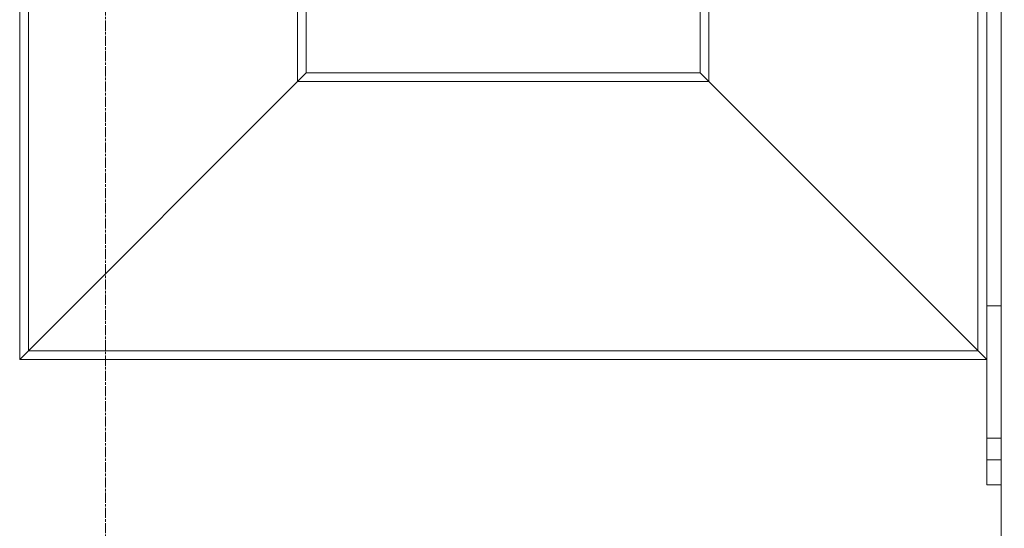
# Model space of a CAD drawing. Units: millimetres. Extents: x 238811 to 330307, y 164885 to 179141.
# Drawn here: x 248748 to 249298, y 170025 to 170309 of the extents above; entities that cross this region are included whole.
import ezdxf

# ---------------------------------------------------------------- set-up
doc = ezdxf.new("R2010")
doc.units = ezdxf.units.MM
doc.linetypes.add('CHAIN', pattern=[0.3543, 0.2362, -0.0295, 0.0591, -0.0295])
doc.linetypes.add('DASHED', pattern=[0])
doc.layers.get('DEFPOINTS').update_dxf_attribs({"color": 250})
doc.layers.add('Kóta (ISO)', color=5, linetype='Continuous', lineweight=9, true_color=0x0000ff)
doc.layers.add('Osa (ISO)', color=1, linetype='Continuous', lineweight=9)
doc.layers.add('Skrytá (ISO)', color=1, linetype='DASHED', lineweight=18)
doc.styles.add('Text poznámky (ISO)', font='tahoma.ttf')
doc.dimstyles.new('Výchozí (ISO)', dxfattribs={"dimscale": 40, "dimtxt": 3.5, "dimasz": 2.5, "dimexe": 3.175, "dimexo": 0, "dimgap": 0.762, "dimtad": 1, "dimrnd": 1e-08, "dimzin": 0, "dimtxsty": 'Text poznámky (ISO)', "dimcen": 0.09, "dimdle": 10, "dimclrd": 256, "dimclre": 256, "dimclrt": 256, "dimazin": 0, "dimtfac": 1.001486, "dimtmove": 0, "dimatfit": 3, "dimfxl": 0, "dimtolj": 1, "dimtzin": 0, "dimlwd": -1, "dimlwe": -1, "dimarcsym": 0})

# ---------------------------------------------------------------- blocks, each defined once
blk = doc.blocks.new('*D169')
at = {"layer": 'DEFPOINTS', "color": 0, "transparency": 16777216}
for p in [(249146.28, 171104.08), (249415.78, 169484.08), (249844.35, 169484.08)]:
    blk.add_point(p, dxfattribs=at)
at = {"layer": 'Kóta (ISO)', "color": 3, "transparency": 16777216}
for p, q in [((249146.28, 171104.08), (249971.35, 171104.08)), ((249844.35, 171004.08), (249844.35, 169584.08)), ((249415.78, 169484.08), (249971.35, 169484.08))]:
    blk.add_line(p, q, dxfattribs=at)
for points in [[(249827.68, 171004.08), (249861.02, 171004.08), (249844.35, 171104.08)], [(249827.68, 169584.08), (249861.02, 169584.08), (249844.35, 169484.08)]]:
    blk.add_solid(points, dxfattribs=at)
at = {"layer": 'Kóta (ISO)', "color": 3, "transparency": 16777216, "insert": (249772.2, 170294.08), "char_height": 80, "attachment_point": 5, "rotation": 90, "style": 'Text poznámky (ISO)'}
blk.add_mtext('\\A1;1620', dxfattribs=at)

msp = doc.modelspace()

# ---------------------------------------------------------------- linework, layer by layer
at = {"layer": 'Osa (ISO)', "linetype": 'CHAIN', "ltscale": 23.990969}
msp.add_line((248795.78, 171141.16), (248795.78, 169448.36), dxfattribs=at)
at = {"layer": 'Skrytá (ISO)', "ltscale": 13.151689}
for p, q in [((249127.78, 170278.98), (249127.78, 170784.08)), ((249132.68, 170274.08), (249132.68, 170779.18)), ((249282.88, 170123.88), (249282.88, 170628.98))]:
    msp.add_line(p, q, dxfattribs=at)
at = {"layer": 'Skrytá (ISO)', "ltscale": 13.401435}
for p, q in [((249287.78, 170148.98), (249287.78, 170624.08)), ((249295.78, 170148.98), (249295.78, 170624.08))]:
    msp.add_line(p, q, dxfattribs=at)
at = {"layer": 'Skrytá (ISO)', "ltscale": 14.182785}
msp.add_line((248747.78, 170118.98), (248747.78, 170328.48), dxfattribs=at)
at = {"layer": 'Skrytá (ISO)', "ltscale": 13.851064}
msp.add_line((248752.68, 170123.88), (248752.68, 170328.48), dxfattribs=at)
at = {"layer": 'Skrytá (ISO)', "ltscale": 7.249477}
msp.add_line((248902.88, 170274.08), (248902.88, 170328.48), dxfattribs=at)
at = {"layer": 'Skrytá (ISO)', "ltscale": 6.596482}
msp.add_line((248907.78, 170278.98), (248907.78, 170328.48), dxfattribs=at)
at = {"layer": 'Skrytá (ISO)', "ltscale": 12.931037}
for p, q in [((248907.78, 170278.98), (248747.78, 170118.98)), ((248747.78, 170118.98), (248907.78, 170278.98)), ((249127.78, 170278.98), (249287.78, 170118.98)), ((249287.78, 170118.98), (249127.78, 170278.98))]:
    msp.add_line(p, q, dxfattribs=at)
at = {"layer": 'Skrytá (ISO)', "ltscale": 12.411347}
msp.add_line((249127.78, 170278.98), (248907.78, 170278.98), dxfattribs=at)
at = {"layer": 'Skrytá (ISO)', "ltscale": 12.964216}
msp.add_line((249132.68, 170274.08), (248902.88, 170274.08), dxfattribs=at)
at = {"layer": 'Skrytá (ISO)', "ltscale": 11.283043}
for p, q in [((249287.78, 170148.98), (249287.78, 170048.98)), ((249295.78, 170148.98), (249295.78, 170048.98))]:
    msp.add_line(p, q, dxfattribs=at)
at = {"layer": 'Skrytá (ISO)', "ltscale": 1.066014}
for p, q in [((249287.78, 170148.98), (249295.78, 170148.98)), ((249287.78, 170074.98), (249295.78, 170074.98)), ((249287.78, 170062.98), (249295.78, 170062.98)), ((249287.78, 170048.98), (249295.78, 170048.98))]:
    msp.add_line(p, q, dxfattribs=at)
at = {"layer": 'Skrytá (ISO)', "ltscale": 12.819149}
msp.add_line((249282.88, 170123.88), (248752.68, 170123.88), dxfattribs=at)
at = {"layer": 'Skrytá (ISO)', "ltscale": 13.056093}
msp.add_line((249287.78, 170118.98), (248747.78, 170118.98), dxfattribs=at)
at = {"layer": 'Skrytá (ISO)', "ltscale": 13.416345}
msp.add_line((249295.78, 169494.08), (249295.78, 170048.98), dxfattribs=at)

# ---------------------------------------------------------------- dimensions: what is measured, and where the dimension line sits
at = {"layer": 'Kóta (ISO)'}
dim = msp.add_linear_dim(base=(249844.35, 169484.08), p1=(249146.28, 171104.08), p2=(249415.78, 169484.08), angle=90, dimstyle='Výchozí (ISO)', override={"dimtxt": 2, "dimdec": 0, "dimclrd": 3, "dimclre": 3, "dimclrt": 3, "dimtofl": 0, "dimatfit": 1}, dxfattribs=at)
dim.commit()
dim.dimension.update_dxf_attribs({"geometry": '*D169', "text_midpoint": (249772.2, 170294.08)})

doc.saveas('drawing.dxf')
